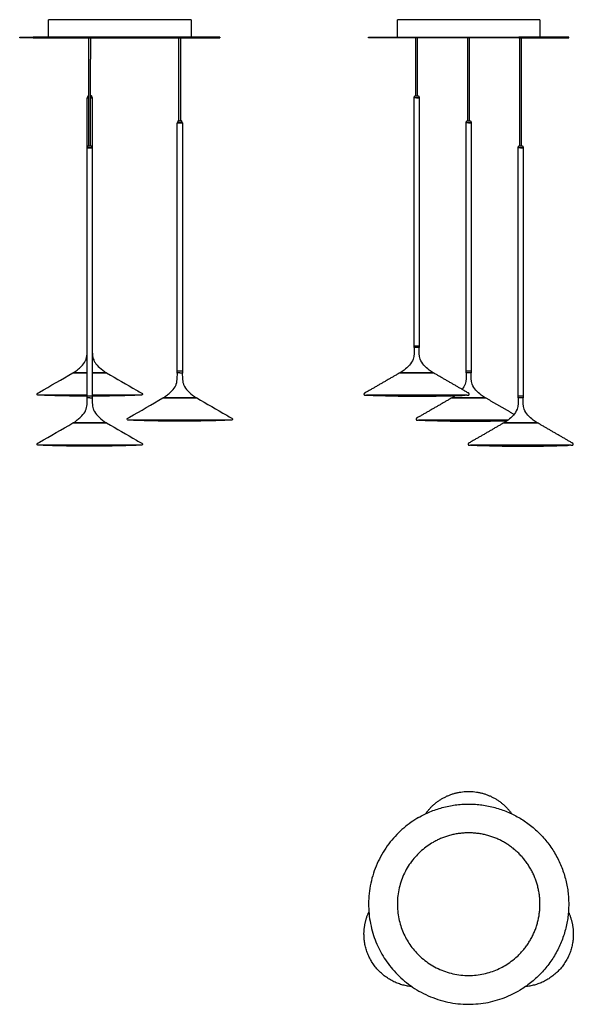
# Model space of a CAD drawing. Units: millimetres. Extents: x 0 to 1106, y 0 to 1967.
import ezdxf

# ---------------------------------------------------------------- set-up
doc = ezdxf.new("R2010")
doc.units = ezdxf.units.MM
doc.header["$MEASUREMENT"] = 0
doc.layers.add('Predefinito', color=7, linetype='Continuous')

msp = doc.modelspace()

# ---------------------------------------------------------------- linework, layer by layer
at = {"layer": 'Predefinito'}
msp.add_lwpolyline([(316.3, 1765.3), (323.6, 1765.3)], dxfattribs=at)
for points, degree in [([(57.5, 1932.3), (57.5, 1949.8), (57.5, 1967.3)], 2), ([(342.5, 1967.3), (342.5, 1949.8), (342.5, 1932.3)], 2), ([(754.7, 1932.3), (754.7, 1949.8), (754.7, 1967.3)], 2), ([(1039.7, 1967.3), (897.2, 1967.3), (754.7, 1967.3)], 2), ([(1039.7, 1967.3), (1039.7, 1949.8), (1039.7, 1932.3)], 2), ([(0, 1931.1), (0, 1931.7), (0, 1932.3)], 2), ([(26.8, 1931.1), (13.4, 1931.1), (0, 1931.1)], 2), ([(200, 1932.3), (113.4, 1932.3), (26.8, 1932.3)], 2), ([(26.8, 1931.1), (113.4, 1931.1), (200, 1931.1)], 2), ([(138.2, 1888.5), (138.3, 1909.8), (138.3, 1931.1)], 2), ([(141.8, 1931.1), (141.7, 1909.8), (141.7, 1888.5)], 2), ([(200, 1931.1), (300, 1931.1), (400, 1931.1)], 2), ([(318.2, 1765.3), (318.2, 1848.2), (318.2, 1931.1)], 2), ([(400, 1932.3), (400, 1931.7), (400, 1931.1)], 2), ([(697.2, 1931.1), (697.2, 1931.7), (697.2, 1932.3)], 2), ([(997.2, 1931.1), (847.2, 1931.1), (697.2, 1931.1)], 2), ([(791.5, 1815.3), (791.5, 1873.2), (791.5, 1931.1)], 2), ([(795, 1815.3), (795, 1873.2), (795, 1931.1)], 2), ([(895.5, 1765.3), (895.5, 1848.2), (895.5, 1931.1)], 2), ([(899, 1765.3), (899, 1848.2), (899, 1931.1)], 2), ([(1097.2, 1932.3), (1047.2, 1932.3), (997.2, 1932.3)], 2), ([(997.2, 1931.1), (1047.2, 1931.1), (1097.2, 1931.1)], 2), ([(999.4, 1888.5), (999.4, 1909.8), (999.4, 1931.1)], 2), ([(1002.9, 1888.5), (1002.9, 1909.8), (1002.9, 1931.1)], 2), ([(1097.2, 1931.1), (1097.2, 1931.7), (1097.2, 1932.3)], 2), ([(138.2, 1715.3), (138.2, 1801.9), (138.2, 1888.5)], 2), ([(999.4, 1715.3), (999.4, 1801.9), (999.4, 1888.5)], 2), ([(1002.9, 1715.3), (1002.9, 1801.9), (1002.9, 1888.5)], 2), ([(135, 1811.3), (136.6, 1811.3), (138.2, 1811.3)], 2), ([(135, 1711.3), (135, 1761.3), (135, 1811.3)], 2), ([(136.2, 1815), (135.6, 1813.3), (135.1, 1811.6)], 2), ([(135.1, 1811.6), (136.7, 1811.6), (138.2, 1811.6)], 2), ([(136.2, 1815), (137.2, 1815), (138.2, 1815)], 2), ([(136.3, 1815), (136.3, 1815.1), (136.3, 1815.3)], 2), ([(136.3, 1815.3), (137.3, 1815.3), (138.2, 1815.3)], 2), ([(143.6, 1815.3), (142.7, 1815.3), (141.7, 1815.3)], 2), ([(141.7, 1815), (142.8, 1815), (143.8, 1815)], 2), ([(141.7, 1811.6), (143.3, 1811.6), (144.9, 1811.6)], 2), ([(141.7, 1811.3), (143.4, 1811.3), (145, 1811.3)], 2), ([(143.6, 1815.3), (143.6, 1815.1), (143.6, 1815)], 2), ([(144.9, 1811.6), (144.4, 1813.3), (143.8, 1815)], 2), ([(145, 1811.3), (145, 1761.3), (145, 1711.3)], 2), ([(788.3, 1811.6), (788.9, 1813.3), (789.5, 1815)], 2), ([(788.3, 1811.6), (790.8, 1811.6), (793.3, 1811.6)], 2), ([(788.3, 1315), (788.3, 1563.2), (788.3, 1811.3)], 2), ([(793.3, 1811.3), (790.8, 1811.3), (788.3, 1811.3)], 2), ([(789.5, 1815), (791.4, 1815), (793.3, 1815)], 2), ([(789.6, 1815.3), (793.3, 1815.3), (796.9, 1815.3)], 2), ([(789.6, 1815), (789.6, 1815.1), (789.6, 1815.3)], 2), ([(793.3, 1815), (795.2, 1815), (797.1, 1815)], 2), ([(793.3, 1811.6), (795.8, 1811.6), (798.2, 1811.6)], 2), ([(793.3, 1811.3), (795.8, 1811.3), (798.3, 1811.3)], 2), ([(796.9, 1815.3), (796.9, 1815.1), (796.9, 1815)], 2), ([(797.1, 1815), (797.7, 1813.3), (798.2, 1811.6)], 2), ([(798.3, 1811.3), (798.3, 1563.2), (798.3, 1315)], 2), ([(315, 1761.3), (320, 1761.3), (325, 1761.3)], 2), ([(315, 1265), (315, 1513.2), (315, 1761.3)], 2), ([(316.2, 1765), (315.6, 1763.3), (315.1, 1761.6)], 2), ([(315.1, 1761.6), (320, 1761.6), (324.9, 1761.6)], 2), ([(316.2, 1765), (320, 1765), (323.8, 1765)], 2), ([(316.3, 1765), (316.3, 1765.1), (316.3, 1765.3)], 2), ([(316.3, 1765.3), (318.2, 1765.3), (320, 1765.3)], 2), ([(323.6, 1765.3), (321.8, 1765.3), (320, 1765.3)], 2), ([(323.6, 1765.3), (323.6, 1765.1), (323.6, 1765)], 2), ([(324.9, 1761.6), (324.4, 1763.3), (323.8, 1765)], 2), ([(325, 1761.3), (325, 1513.2), (325, 1265)], 2), ([(892.2, 1265), (892.2, 1513.2), (892.2, 1761.3)], 2), ([(897.2, 1761.3), (894.7, 1761.3), (892.2, 1761.3)], 2), ([(892.3, 1761.6), (892.8, 1763.3), (893.4, 1765)], 2), ([(892.3, 1761.6), (894.7, 1761.6), (897.2, 1761.6)], 2), ([(893.4, 1765), (895.3, 1765), (897.2, 1765)], 2), ([(893.6, 1765.3), (897.2, 1765.3), (900.9, 1765.3)], 2), ([(893.6, 1765), (893.6, 1765.1), (893.6, 1765.3)], 2), ([(897.2, 1765), (899.1, 1765), (901, 1765)], 2), ([(897.2, 1761.6), (899.7, 1761.6), (902.1, 1761.6)], 2), ([(897.2, 1761.3), (899.7, 1761.3), (902.2, 1761.3)], 2), ([(900.9, 1765.3), (900.9, 1765.1), (900.9, 1765)], 2), ([(901, 1765), (901.6, 1763.3), (902.1, 1761.6)], 2), ([(902.2, 1761.3), (902.2, 1513.2), (902.2, 1265)], 2), ([(136.2, 1715), (135.6, 1713.3), (135.1, 1711.6)], 2), ([(135.1, 1711.6), (140, 1711.6), (144.9, 1711.6)], 2), ([(136.2, 1715), (140, 1715), (143.8, 1715)], 2), ([(136.3, 1715.3), (138.2, 1715.3), (140, 1715.3)], 2), ([(136.3, 1715), (136.3, 1715.1), (136.3, 1715.3)], 2), ([(140, 1715.3), (141.8, 1715.3), (143.6, 1715.3)], 2), ([(143.6, 1715.3), (143.6, 1715.1), (143.6, 1715)], 2), ([(144.9, 1711.6), (144.4, 1713.3), (143.8, 1715)], 2), ([(996.2, 1711.6), (996.8, 1713.3), (997.3, 1715)], 2), ([(996.2, 1711.6), (998.7, 1711.6), (1001.1, 1711.6)], 2), ([(997.3, 1715), (999.2, 1715), (1001.1, 1715)], 2), ([(997.5, 1715.3), (1001.1, 1715.3), (1004.8, 1715.3)], 2), ([(997.5, 1715), (997.5, 1715.1), (997.5, 1715.3)], 2), ([(1001.1, 1715), (1003, 1715), (1004.9, 1715)], 2), ([(1001.1, 1711.6), (1003.6, 1711.6), (1006.1, 1711.6)], 2), ([(1004.8, 1715.3), (1004.8, 1715.1), (1004.8, 1715)], 2), ([(1004.9, 1715), (1005.5, 1713.3), (1006.1, 1711.6)], 2), ([(135, 1711.3), (140, 1711.3), (145, 1711.3)], 2), ([(135, 1215), (135, 1463.2), (135, 1711.3)], 2), ([(145, 1711.3), (145, 1463.2), (145, 1215)], 2), ([(996.1, 1215), (996.1, 1463.2), (996.1, 1711.3)], 2), ([(1001.1, 1711.3), (998.6, 1711.3), (996.1, 1711.3)], 2), ([(1001.1, 1711.3), (1003.6, 1711.3), (1006.1, 1711.3)], 2), ([(1006.1, 1711.3), (1006.1, 1463.2), (1006.1, 1215)], 2), ([(788.3, 1312), (788.3, 1313.5), (788.3, 1315)], 2), ([(793.3, 1315), (790.8, 1315), (788.3, 1315)], 2), ([(798.3, 1312), (793.3, 1312), (788.3, 1312)], 2), ([(798.3, 1315), (795.8, 1315), (793.3, 1315)], 2), ([(798.3, 1315), (798.3, 1313.5), (798.3, 1312)], 2), ([(106.6, 1261.7), (120.8, 1261.7), (135, 1261.7)], 2), ([(107, 1261.7), (107, 1261.7), (107, 1261.8)], 2), ([(135, 1261.8), (121, 1261.8), (107, 1261.8)], 2), ([(145, 1262), (158.9, 1262), (172.8, 1262)], 2), ([(173.4, 1261.7), (159.2, 1261.7), (145, 1261.7)], 2), ([(173, 1261.8), (173, 1261.7), (173, 1261.7)], 2), ([(315, 1262), (315, 1263.5), (315, 1265)], 2), ([(320, 1265), (317.5, 1265), (315, 1265)], 2), ([(320, 1262), (317.5, 1262), (315, 1262)], 2), ([(325, 1265), (322.5, 1265), (320, 1265)], 2), ([(320, 1262), (322.5, 1262), (325, 1262)], 2), ([(325, 1265), (325, 1263.5), (325, 1262)], 2), ([(759.9, 1261.7), (793.3, 1261.7), (826.7, 1261.7)], 2), ([(826.2, 1261.8), (793.3, 1261.8), (760.3, 1261.8)], 2), ([(760.3, 1261.7), (760.3, 1261.7), (760.3, 1261.8)], 2), ([(760.4, 1262), (793.3, 1262), (826.1, 1262)], 2), ([(826.3, 1261.8), (826.3, 1261.7), (826.3, 1261.7)], 2), ([(892.2, 1262), (892.2, 1263.5), (892.2, 1265)], 2), ([(897.2, 1265), (894.7, 1265), (892.2, 1265)], 2), ([(902.2, 1262), (897.2, 1262), (892.2, 1262)], 2), ([(902.2, 1265), (899.7, 1265), (897.2, 1265)], 2), ([(902.2, 1265), (902.2, 1263.5), (902.2, 1262)], 2), ([(135, 1217.1), (87.4, 1217.1), (39.8, 1217.1)], 2), ([(135, 1212), (135, 1213.5), (135, 1215)], 2), ([(140, 1215), (137.5, 1215), (135, 1215)], 2), ([(140, 1212), (137.5, 1212), (135, 1212)], 2), ([(145, 1215), (142.5, 1215), (140, 1215)], 2), ([(140, 1212), (142.5, 1212), (145, 1212)], 2), ([(240.2, 1217.1), (192.6, 1217.1), (145, 1217.1)], 2), ([(145, 1215), (145, 1213.5), (145, 1212)], 2), ([(286.6, 1211.7), (303.3, 1211.7), (320, 1211.7)], 2), ([(287, 1211.7), (287, 1211.7), (287, 1211.8)], 2), ([(320, 1211.8), (303.5, 1211.8), (287, 1211.8)], 2), ([(320, 1212), (336.4, 1212), (352.8, 1212)], 2), ([(353.4, 1211.7), (336.7, 1211.7), (320, 1211.7)], 2), ([(353, 1211.8), (353, 1211.7), (353, 1211.7)], 2), ([(893.5, 1217.1), (793.3, 1217.1), (693.1, 1217.1)], 2), ([(694, 1217), (727.4, 1215.7), (759.9, 1215.1), (793.3, 1215.1)], 3), ([(863.8, 1211.7), (897.2, 1211.7), (930.6, 1211.7)], 2), ([(930.2, 1211.8), (897.2, 1211.8), (864.2, 1211.8)], 2), ([(864.2, 1211.7), (864.2, 1211.7), (864.2, 1211.8)], 2), ([(864.3, 1212), (897.2, 1212), (930, 1212)], 2), ([(930.2, 1211.8), (930.2, 1211.7), (930.2, 1211.7)], 2), ([(996.1, 1212), (996.1, 1213.5), (996.1, 1215)], 2), ([(1001.1, 1215), (998.6, 1215), (996.1, 1215)], 2), ([(1006.1, 1212), (1001.1, 1212), (996.1, 1212)], 2), ([(1006.1, 1215), (1003.6, 1215), (1001.1, 1215)], 2), ([(1006.1, 1215), (1006.1, 1213.5), (1006.1, 1212)], 2), ([(106.6, 1161.7), (123.3, 1161.7), (140, 1161.7)], 2), ([(107, 1161.7), (107, 1161.7), (107, 1161.8)], 2), ([(140, 1161.8), (123.5, 1161.8), (107, 1161.8)], 2), ([(140, 1162), (156.4, 1162), (172.8, 1162)], 2), ([(173.4, 1161.7), (156.7, 1161.7), (140, 1161.7)], 2), ([(173, 1161.8), (173, 1161.7), (173, 1161.7)], 2), ([(320, 1167.1), (269.9, 1167.1), (219.8, 1167.1)], 2), ([(420.2, 1167.1), (370.1, 1167.1), (320, 1167.1)], 2), ([(975.6, 1167.1), (886.3, 1167.1), (797, 1167.1)], 2), ([(798, 1167), (831.3, 1165.7), (863.9, 1165.1), (897.2, 1165.1)], 3), ([(967.7, 1161.7), (1001.1, 1161.7), (1034.5, 1161.7)], 2), ([(1034.1, 1161.8), (1001.1, 1161.8), (968.1, 1161.8)], 2), ([(968.1, 1161.7), (968.1, 1161.7), (968.1, 1161.8)], 2), ([(968.3, 1162), (1001.1, 1162), (1034, 1162)], 2), ([(1034.1, 1161.8), (1034.1, 1161.7), (1034.1, 1161.7)], 2), ([(140, 1117.1), (89.9, 1117.1), (39.8, 1117.1)], 2), ([(240.2, 1117.1), (190.1, 1117.1), (140, 1117.1)], 2), ([(1101.3, 1117.1), (1001.1, 1117.1), (900.9, 1117.1)], 2), ([(901.9, 1117), (935.2, 1115.7), (967.8, 1115.1), (1001.1, 1115.1)], 3)]:
    msp.add_open_spline(points, degree=degree, dxfattribs=at)
for points, weights, degree, knots in [([(342.5, 1967.3), (342.5, 1967.3), (323.4, 1967.3), (282.3, 1967.3), (200, 1967.3), (117.7, 1967.3), (76.6, 1967.3), (58.3, 1967.3), (57.5, 1967.3)], [0.933012701892, 0.933012699896, 1, 0.866025403784, 1, 0.866025403784, 1, 0.903894412577, 0.8708581169], 2, [522.289776, 522.289776, 522.289776, 596.902604, 596.902604, 746.128255, 746.128255, 895.353906, 895.353906, 968.800906, 968.800906, 968.800906]), ([(400, 1932.3), (400.9, 1932.3), (373.2, 1932.3), (315.5, 1932.3), (200, 1932.3)], [0.933078119176, 0.930919348826, 1, 0.866025403784, 1], 2, [729.765793, 729.765793, 729.765793, 837.758041, 837.758041, 1047.197551, 1047.197551, 1047.197551]), ([(697.2, 1932.3), (697, 1932.3), (724, 1932.3), (824, 1932.3), (997.2, 1932.3)], [0.867854817293, 0.899317956033, 1, 0.707106781187, 1], 2, [-422.151513, -422.151513, -422.151513, -314.159265, -314.159265, 0, 0, 0]), ([(107.2, 1262), (107.2, 1262), (107.1, 1262), (107.1, 1262), (135, 1262)], [1, 1, 1, 0.737830044198, 0.944998955329], 2, [0, 0, 0, 0.03267, 0.03267, 58.86068, 58.86068, 58.86068]), ([(173, 1261.8), (173, 1261.8), (173, 1261.8), (173, 1261.8), (145, 1261.8)], [1, 1, 1, 0.737703105334, 0.945199681682], 2, [0, 0, 0, 0.032808, 0.032808, 1.439516, 1.439516, 1.439516]), ([(759.9, 1261.7), (759.7, 1261.7), (759.6, 1261.6), (759.5, 1261.6), (736, 1248), (712.5, 1234.4), (689, 1220.9), (688.4, 1220.5), (688, 1219.8), (688, 1219.1), (688, 1218), (688.8, 1217.2), (690, 1217.1), (691, 1217.1), (692, 1217.1), (693.1, 1217.1)], [1.09086590195, 1.05554050561, 1.03026608054, 1.01504262674, 1.01504262674, 1.01504262674, 1.01504262674, 0.967240705842, 1.01853848567, 1.16893596622, 0.944162081472, 0.940739928404, 1.15866950701, 1.15866950701, 1.15866950701, 1.15866950701], 3, [98.746987, 98.746987, 98.746987, 98.746987, 99.080703, 99.080703, 99.080703, 180.491089, 180.491089, 180.491089, 182.572865, 182.572865, 182.572865, 185.670357, 185.670357, 185.670357, 188.736428, 188.736428, 188.736428, 188.736428]), ([(893.5, 1217.1), (894.5, 1217.1), (895.5, 1217.1), (896.6, 1217.1), (897.7, 1217.2), (898.5, 1218), (898.5, 1219.1), (898.5, 1219.9), (898.1, 1220.5), (897.5, 1220.9), (874, 1234.4), (850.5, 1248), (827, 1261.6), (826.9, 1261.6), (826.8, 1261.7), (826.7, 1261.7)], [1, 0.999999987376, 0.999999987376, 1, 0.809807684173, 0.809807684173, 1, 0.910683793229, 0.910683793229, 1, 1, 1, 1, 0.990880851284, 0.990880851284, 1], 3, [0, 0, 0, 0, 3.066071, 3.066071, 3.066071, 6.16441, 6.16441, 6.16441, 8.258805, 8.258805, 8.258805, 116.10149, 116.10149, 116.10149, 116.43267, 116.43267, 116.43267, 116.43267]), ([(287.2, 1212), (287.2, 1212), (287.1, 1212), (287.1, 1212), (320, 1212)], [1, 1, 1, 0.707106781187, 1], 2, [0, 0, 0, 0.03267, 0.03267, 65.754637, 65.754637, 65.754637]), ([(353, 1211.8), (353, 1211.8), (353, 1211.8), (353, 1211.8), (320, 1211.8)], [1, 1, 1, 0.707106781187, 1], 2, [0, 0, 0, 0.032808, 0.032808, 1.603605, 1.603605, 1.603605]), ([(863.8, 1211.7), (863.7, 1211.7), (863.6, 1211.6), (863.5, 1211.6), (840, 1198), (816.5, 1184.4), (793, 1170.9), (792.3, 1170.5), (792, 1169.8), (792, 1169.1), (792, 1168), (792.8, 1167.2), (793.9, 1167.1), (794.9, 1167.1), (796, 1167.1), (797, 1167.1)], [1.09086590195, 1.05554050561, 1.03026608054, 1.01504262674, 1.01504262674, 1.01504262674, 1.01504262674, 0.967240705842, 1.01853848567, 1.16893596622, 0.944162081472, 0.940739928404, 1.15866950701, 1.15866950701, 1.15866950701, 1.15866950701], 3, [98.746987, 98.746987, 98.746987, 98.746987, 99.080703, 99.080703, 99.080703, 180.491089, 180.491089, 180.491089, 182.572865, 182.572865, 182.572865, 185.670357, 185.670357, 185.670357, 188.736428, 188.736428, 188.736428, 188.736428]), ([(988, 1178.6), (968.9, 1189.6), (949.9, 1200.6), (930.9, 1211.6), (930.8, 1211.6), (930.7, 1211.7), (930.6, 1211.7)], [0.930492575303, 0.930492575303, 0.930492575303, 0.930492575303, 0.922007275129, 0.922007275129, 0.930492575303], 3, [-87.985753, -87.985753, -87.985753, -87.985753, -0.77206, -0.77206, -0.77206, -0.44088, -0.44088, -0.44088, -0.44088]), ([(107.2, 1162), (107.2, 1162), (107.1, 1162), (107.1, 1162), (140, 1162)], [1, 1, 1, 0.707106781187, 1], 2, [0, 0, 0, 0.03267, 0.03267, 65.754637, 65.754637, 65.754637]), ([(173, 1161.8), (173, 1161.8), (173, 1161.8), (173, 1161.8), (140, 1161.8)], [1, 1, 1, 0.707106781187, 1], 2, [0, 0, 0, 0.032808, 0.032808, 1.603605, 1.603605, 1.603605]), ([(967.7, 1161.7), (967.6, 1161.7), (967.5, 1161.6), (967.4, 1161.6), (943.9, 1148), (920.4, 1134.4), (896.9, 1120.9), (896.2, 1120.5), (895.9, 1119.8), (895.9, 1119.1), (895.9, 1118), (896.7, 1117.2), (897.8, 1117.1), (898.9, 1117.1), (899.9, 1117.1), (900.9, 1117.1)], [1.09086590195, 1.05554050561, 1.03026608054, 1.01504262674, 1.01504262674, 1.01504262674, 1.01504262674, 0.967240705842, 1.01853848567, 1.16893596622, 0.944162081472, 0.940739928404, 1.15866950701, 1.15866950701, 1.15866950701, 1.15866950701], 3, [98.746987, 98.746987, 98.746987, 98.746987, 99.080703, 99.080703, 99.080703, 180.491089, 180.491089, 180.491089, 182.572865, 182.572865, 182.572865, 185.670357, 185.670357, 185.670357, 188.736428, 188.736428, 188.736428, 188.736428]), ([(1101.3, 1117.1), (1102.4, 1117.1), (1103.4, 1117.1), (1104.4, 1117.1), (1105.6, 1117.2), (1106.4, 1118), (1106.4, 1119.1), (1106.4, 1119.9), (1106, 1120.5), (1105.4, 1120.9), (1081.9, 1134.4), (1058.4, 1148), (1034.9, 1161.6), (1034.8, 1161.6), (1034.7, 1161.7), (1034.5, 1161.7)], [1, 0.999999987376, 0.999999987376, 1, 0.809807684173, 0.809807684173, 1, 0.910683793229, 0.910683793229, 1, 1, 1, 1, 0.990880851284, 0.990880851284, 1], 3, [0, 0, 0, 0, 3.066071, 3.066071, 3.066071, 6.16441, 6.16441, 6.16441, 8.258805, 8.258805, 8.258805, 116.10149, 116.10149, 116.10149, 116.43267, 116.43267, 116.43267, 116.43267]), ([(811.1, 380.5), (842.5, 425.2), (897.2, 425.2), (951.9, 425.2), (983.3, 380.5)], [1, 0.887446318072, 1, 0.887446318072, 1], 2, [0, 0, 0, 100.819761, 100.819761, 201.639522, 201.639522, 201.639522]), ([(797.2, 373.2), (897.2, 430.9), (997.2, 373.2), (1097.2, 315.5), (1097.2, 200)], [1, 0.866025403784, 1, 0.866025403784, 1], 2, [0, 0, 0, 209.43951, 209.43951, 418.87902, 418.87902, 418.87902]), ([(797.2, 373.2), (624, 273.2), (724, 100), (824, -73.2), (997.2, 26.8)], [1, 0.707106781187, 1, 0.707106781187, 1], 2, [0, 0, 0, 314.159265, 314.159265, 628.318531, 628.318531, 628.318531]), ([(826, 323.4), (897.2, 364.5), (968.5, 323.4), (1039.7, 282.3), (1039.7, 200), (1039.7, 117.7), (968.5, 76.6), (845, 5.3), (773.8, 128.8), (702.5, 252.2), (826, 323.4)], [1, 0.866025403784, 1, 0.866025403784, 1, 0.866025403784, 1, 0.707106781187, 1, 0.707106781187, 1], 2, [447.676953, 447.676953, 447.676953, 596.902604, 596.902604, 746.128255, 746.128255, 895.353906, 895.353906, 1119.192383, 1119.192383, 1343.030859, 1343.030859, 1343.030859])]:
    msp.add_rational_spline(points, weights, degree=degree, knots=knots, dxfattribs=at)
for points, weights in [([(0, 1932.3), (-0.2, 1932.3), (26.8, 1932.3)], [0.867854817293, 0.899317956033, 1]), ([(321.8, 1765.3), (321.8, 1848.2), (321.7, 1931.1)], [1, 0.999999999915, 1]), ([(141.7, 1715.3), (141.7, 1801.9), (141.7, 1888.5)], [1, 0.99999999999, 1]), ([(135.1, 1811.6), (135, 1811.5), (135, 1811.3)], [1, 0.986393923832, 1]), ([(144.9, 1811.6), (145, 1811.5), (145, 1811.3)], [1, 0.986393923832, 1]), ([(788.3, 1811.3), (788.3, 1811.5), (788.3, 1811.6)], [1, 0.986455509047, 1]), ([(798.2, 1811.6), (798.3, 1811.5), (798.3, 1811.3)], [1, 0.986455509047, 1]), ([(315.1, 1761.6), (315, 1761.5), (315, 1761.3)], [1, 0.986393923832, 1]), ([(324.9, 1761.6), (325, 1761.5), (325, 1761.3)], [1, 0.986393923832, 1]), ([(892.2, 1761.3), (892.2, 1761.5), (892.3, 1761.6)], [1, 0.986455509047, 1]), ([(902.1, 1761.6), (902.2, 1761.5), (902.2, 1761.3)], [1, 0.986455509047, 1]), ([(135.1, 1711.6), (135, 1711.5), (135, 1711.3)], [1, 0.986393923832, 1]), ([(144.9, 1711.6), (145, 1711.5), (145, 1711.3)], [1, 0.986393923832, 1]), ([(996.1, 1711.3), (996.1, 1711.5), (996.2, 1711.6)], [1, 0.986455509047, 1]), ([(1006.1, 1711.6), (1006.1, 1711.5), (1006.1, 1711.3)], [1, 0.986455509047, 1]), ([(107, 1261.8), (107, 1262), (107.1, 1262)], [1, 0.90238140284, 1]), ([(172.9, 1262), (173, 1262), (173, 1261.8)], [1, 0.902381402837, 1]), ([(760.3, 1261.8), (760.3, 1262), (760.4, 1262)], [1, 0.857774386462, 1]), ([(826.1, 1262), (826.3, 1262), (826.3, 1261.8)], [1, 0.857774386461, 1]), ([(135, 1215.1), (88, 1215.1), (41, 1217)], [1, 0.999820269322, 1]), ([(236, 1216.9), (190.5, 1215.1), (145, 1215.1)], [1, 0.999831187801, 1]), ([(287, 1211.8), (287, 1212), (287.1, 1212)], [1, 0.90238140284, 1]), ([(352.9, 1212), (353, 1212), (353, 1211.8)], [1, 0.902381402824, 1]), ([(793.3, 1215.1), (841.6, 1215), (890, 1216.9)], [1, 0.999809791096, 1]), ([(864.2, 1211.8), (864.2, 1212), (864.3, 1212)], [1, 0.857774386462, 1]), ([(870.6, 1216.2), (867.5, 1214), (864.3, 1212)], [1, 0.999517521005, 1]), ([(930.1, 1212), (930.2, 1212), (930.2, 1211.8)], [1, 0.857774386462, 1]), ([(107, 1161.8), (107, 1162), (107.1, 1162)], [1, 0.902381402839, 1]), ([(172.9, 1162), (173, 1162), (173, 1161.8)], [1, 0.902381402842, 1]), ([(320, 1165.1), (270.5, 1165), (221, 1167)], [1, 0.999800946575, 1]), ([(416, 1166.9), (368, 1165), (320, 1165.1)], [1, 0.999812473239, 1]), ([(897.2, 1165.1), (935.9, 1165), (974.5, 1166.2)], [1, 0.999878442646, 1]), ([(968.1, 1161.8), (968.1, 1162), (968.3, 1162)], [1, 0.857774386461, 1]), ([(1034, 1162), (1034.1, 1162), (1034.1, 1161.8)], [1, 0.857774386462, 1]), ([(140, 1115.1), (90.5, 1115), (41, 1117)], [1, 0.999800907074, 1]), ([(236, 1116.9), (188, 1115), (140, 1115.1)], [1, 0.999812473239, 1]), ([(1001.1, 1115.1), (1049.5, 1115), (1097.8, 1116.9)], [1, 0.999809791096, 1]), ([(1097.2, 200), (1097.2, 84.5), (997.2, 26.8)], [1, 0.866025403784, 1]), ([(688, 140), (688, 163.2), (697.8, 184.3)], [1, 0.976499799258, 1]), ([(1096.6, 184.3), (1106.4, 163.2), (1106.4, 140)], [1, 0.976500418496, 1]), ([(783.9, 35.2), (688, 43.8), (688, 140)], [1, 0.737916449472, 1]), ([(1106.4, 140), (1106.4, 43.8), (1010.5, 35.2)], [1, 0.737915329916, 1])]:
    msp.add_rational_spline(points, weights, degree=2, dxfattribs=at)
for points, knots in [([(107.2, 1262), (109.7, 1263.6), (114.3, 1266.8), (122.2, 1273.2), (128.3, 1279.9), (132.2, 1287.2), (134.7, 1295.1), (135, 1301.5), (135, 1306.1)], [0, 0, 0, 0, 8.929068, 16.942204, 30.372386, 35.953085, 41.456898, 55.156425, 55.156425, 55.156425, 55.156425]), ([(145, 1306.1), (145, 1303.6), (145.1, 1299), (146, 1292.7), (147.7, 1287.2), (151.6, 1280), (159.8, 1271), (168.1, 1265.1), (172.8, 1262)], [0, 0, 0, 0, 7.579608, 13.717182, 18.984333, 24.711021, 38.284651, 55.156327, 55.156327, 55.156327, 55.156327]), ([(788.3, 1312), (788.3, 1304.2), (788.9, 1286.2), (773.4, 1270.7), (763, 1263.7), (760.4, 1262)], [-72.919356, -72.919356, -72.919356, -72.919356, -44.941539, -11.024854, 0, 0, 0, 0]), ([(826.1, 1262), (823.5, 1263.7), (813.2, 1270.7), (797.7, 1286.2), (798.3, 1304.2), (798.3, 1312)], [0.03316, 0.03316, 0.03316, 0.03316, 11.024854, 44.941539, 72.919356, 72.919356, 72.919356, 72.919356]), ([(39.8, 1217.1), (38.9, 1217.1), (37.9, 1217.1), (36.8, 1217.1), (36.5, 1217.1), (35.5, 1217.3), (34.4, 1218.8), (35, 1220.4), (35.7, 1220.8), (35.8, 1220.9), (35.8, 1220.9), (37, 1221.6), (60.5, 1235.1), (84.1, 1248.7), (106.5, 1261.7), (106.6, 1261.7)], [0, 0, 0, 0, 2.752563, 2.967757, 3.117206, 3.73791, 6.000315, 7.895208, 8.247004, 8.270484, 8.284568, 8.312719, 12.393606, 89.663292, 89.9998, 89.9998, 89.9998, 89.9998]), ([(173.4, 1261.7), (173.5, 1261.7), (193.6, 1250.1), (217.2, 1236.5), (240.8, 1222.8), (244.6, 1220.6), (245, 1220.1), (245.3, 1219.5), (245.2, 1218.8), (245, 1218.1), (244.4, 1217.4), (243.7, 1217.1), (243.2, 1217.1), (242.1, 1217.1), (241.1, 1217.1), (240.2, 1217.1)], [0, 0, 0, 0, 0.362041, 69.501858, 81.77358, 82.177415, 82.691727, 83.543566, 84.272824, 84.812955, 85.825242, 86.795747, 87.010363, 87.275555, 90.032446, 90.032446, 90.032446, 90.032446]), ([(287.2, 1212), (289.9, 1213.8), (294.9, 1217.2), (303.2, 1224.1), (309.4, 1231.3), (313.1, 1239.3), (314.4, 1245.3), (315.1, 1252.9), (315, 1258.6), (315, 1262)], [0, 0, 0, 0, 9.656586, 18.108837, 32.342015, 38.104608, 44.081148, 50.784478, 61.04763, 61.04763, 61.04763, 61.04763]), ([(325, 1262), (325, 1258.6), (324.9, 1253), (325.5, 1245.5), (326.9, 1239.4), (330.5, 1231.4), (339, 1221.6), (347.8, 1215.3), (352.8, 1212)], [0, 0, 0, 0, 10.11984, 16.82218, 22.706149, 28.596195, 42.972268, 61.047532, 61.047532, 61.047532, 61.047532]), ([(892.2, 1262), (892.2, 1254.2), (892.6, 1241.8), (886.6, 1231.8), (884, 1228.6)], [-72.919356, -72.919356, -72.919356, -72.919356, -44.941539, -30.509246, -30.509246, -30.509246, -30.509246]), ([(930, 1212), (927.5, 1213.7), (917.1, 1220.7), (901.6, 1236.2), (902.2, 1254.2), (902.2, 1262)], [0.03316, 0.03316, 0.03316, 0.03316, 11.024854, 44.941539, 72.919356, 72.919356, 72.919356, 72.919356]), ([(107.2, 1162), (109.9, 1163.8), (114.9, 1167.2), (123.2, 1174.1), (129.4, 1181.3), (133.1, 1189.3), (134.4, 1195.3), (135.1, 1202.9), (135, 1208.6), (135, 1212)], [0, 0, 0, 0, 9.656586, 18.108837, 32.342015, 38.104608, 44.081148, 50.784478, 61.04763, 61.04763, 61.04763, 61.04763]), ([(145, 1212), (145, 1208.6), (144.9, 1203), (145.5, 1195.5), (146.9, 1189.4), (150.5, 1181.4), (159, 1171.6), (167.8, 1165.3), (172.8, 1162)], [0, 0, 0, 0, 10.11984, 16.82218, 22.706149, 28.596195, 42.972268, 61.047532, 61.047532, 61.047532, 61.047532]), ([(219.8, 1167.1), (218.9, 1167.1), (217.9, 1167.1), (216.8, 1167.1), (216.5, 1167.1), (215.5, 1167.3), (214.4, 1168.8), (215, 1170.4), (215.7, 1170.8), (215.8, 1170.9), (215.8, 1170.9), (217, 1171.6), (240.5, 1185.1), (264.1, 1198.7), (286.5, 1211.7), (286.6, 1211.7)], [0, 0, 0, 0, 2.752563, 2.967757, 3.117206, 3.73791, 6.000315, 7.895208, 8.247004, 8.270484, 8.284568, 8.312719, 12.393606, 89.663292, 89.9998, 89.9998, 89.9998, 89.9998]), ([(353.4, 1211.7), (353.5, 1211.7), (373.6, 1200.1), (397.2, 1186.5), (420.8, 1172.8), (424.6, 1170.6), (425, 1170.1), (425.3, 1169.5), (425.2, 1168.8), (425, 1168.1), (424.4, 1167.4), (423.7, 1167.1), (423.2, 1167.1), (422.1, 1167.1), (421.1, 1167.1), (420.2, 1167.1)], [0, 0, 0, 0, 0.362041, 69.501858, 81.77358, 82.177415, 82.691727, 83.543566, 84.272824, 84.812955, 85.825242, 86.795747, 87.010363, 87.275555, 90.032446, 90.032446, 90.032446, 90.032446]), ([(996.1, 1212), (996.1, 1204.2), (996.7, 1186.2), (981.2, 1170.7), (970.8, 1163.7), (968.3, 1162)], [-72.919356, -72.919356, -72.919356, -72.919356, -44.941539, -11.024854, 0, 0, 0, 0]), ([(1034, 1162), (1031.4, 1163.7), (1021, 1170.7), (1005.5, 1186.2), (1006.1, 1204.2), (1006.1, 1212)], [0.03316, 0.03316, 0.03316, 0.03316, 11.024854, 44.941539, 72.919356, 72.919356, 72.919356, 72.919356]), ([(39.8, 1117.1), (38.9, 1117.1), (37.9, 1117.1), (36.8, 1117.1), (36.5, 1117.1), (35.5, 1117.3), (34.4, 1118.8), (35, 1120.4), (35.7, 1120.8), (35.8, 1120.9), (35.8, 1120.9), (37, 1121.6), (60.5, 1135.1), (84.1, 1148.7), (106.5, 1161.7), (106.6, 1161.7)], [0, 0, 0, 0, 2.752563, 2.967757, 3.117206, 3.73791, 6.000315, 7.895208, 8.247004, 8.270484, 8.284568, 8.312719, 12.393606, 89.663292, 89.9998, 89.9998, 89.9998, 89.9998]), ([(173.4, 1161.7), (173.5, 1161.7), (193.6, 1150.1), (217.2, 1136.5), (240.8, 1122.8), (244.6, 1120.6), (245, 1120.1), (245.3, 1119.5), (245.2, 1118.8), (245, 1118.1), (244.4, 1117.4), (243.7, 1117.1), (243.2, 1117.1), (242.1, 1117.1), (241.1, 1117.1), (240.2, 1117.1)], [0, 0, 0, 0, 0.362041, 69.501858, 81.77358, 82.177415, 82.691727, 83.543566, 84.272824, 84.812955, 85.825242, 86.795747, 87.010363, 87.275555, 90.032446, 90.032446, 90.032446, 90.032446])]:
    msp.add_open_spline(points, degree=3, knots=knots, dxfattribs=at)

doc.saveas('drawing.dxf')
